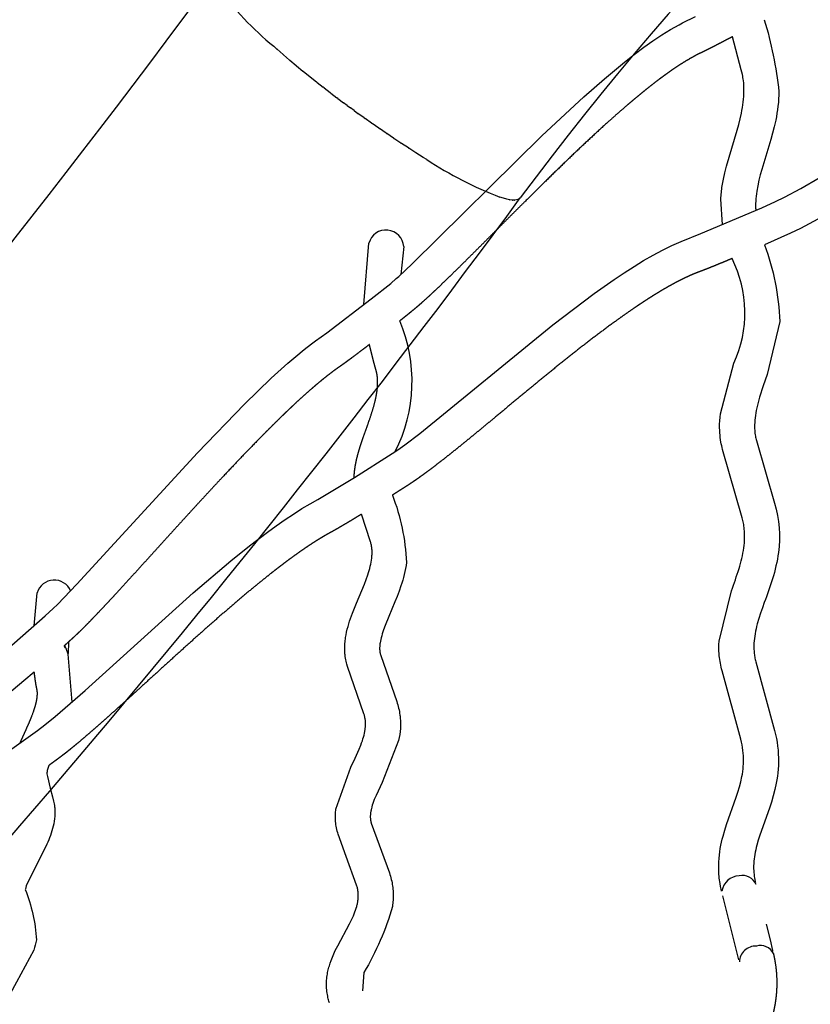
# Model space of a CAD drawing. Units: inches. Extents: x 1260 to 2555, y -607 to 732.
# Drawn here: x 1910 to 1928, y -374 to -352 of the extents above; entities that cross this region are included whole.
import ezdxf

# ---------------------------------------------------------------- set-up
doc = ezdxf.new("R2010")
doc.units = ezdxf.units.IN
doc.header["$LTSCALE"] = 500
doc.header["$MEASUREMENT"] = 0
for name, color, linetype, true_color in [('Make2D$visible$lines', 7, 'Continuous', 0x000000), ('Make2D$visible$lines$Wave Post', 7, 'Continuous', 0x000000), ('USE ZONES$ASTM$DIMS', 4, 'Continuous', 0x00ffff)]:
    doc.layers.add(name, color=color, linetype=linetype, true_color=true_color)
doc.styles.add('Arial', font='arial.ttf')
doc.dimstyles.new('ASTM RC DIMS', dxfattribs={"dimtxt": 15.74804, "dimasz": 11.81103, "dimexe": 5.905515, "dimexo": 5.905515, "dimgap": 9.842525, "dimtad": 0, "dimtih": 1, "dimtoh": 1, "dimdec": 3, "dimzin": 1, "dimdsep": 46, "dimlunit": 4, "dimtxsty": 'Arial', "dimcen": 5.905515, "dimazin": 0, "dimtfac": 1, "dimtdec": 4, "dimtix": 1, "dimtmove": 1, "dimatfit": 3, "dimfxl": 0, "dimtolj": 1, "dimtzin": 1, "dimarcsym": 0})

# ---------------------------------------------------------------- blocks, each defined once
blk = doc.blocks.new('*D2')
at = {"layer": 'Defpoints', "color": 0}
for p in [(1312.229, 631.512), (2051.896, 631.512), (2119.384, -607.003)]:
    blk.add_point(p, dxfattribs=at)
at = {"layer": 'USE ZONES$ASTM$DIMS', "color": 0, "lineweight": -2}
for p, q in [((2045.991, 631.512), (1306.324, 631.512)), ((1312.229, 619.701), (1312.229, 40.666)), ((1312.229, -595.192), (1312.229, -16.158)), ((2113.478, -607.003), (1306.324, -607.003))]:
    blk.add_line(p, q, dxfattribs=at)
at = {"layer": 'USE ZONES$ASTM$DIMS', "color": 0}
for points in [[(1314.198, 619.701), (1310.261, 619.701), (1312.229, 631.512)], [(1310.261, -595.192), (1314.198, -595.192), (1312.229, -607.003)]]:
    blk.add_solid(points, dxfattribs=at)
at = {"layer": 'USE ZONES$ASTM$DIMS', "color": 0, "insert": (1312.229, 12.254), "char_height": 15.74804, "attachment_point": 5, "style": 'Arial'}
blk.add_mtext('\\A1;103\'-2{\\H1.000000x;\\S1/2;}"', dxfattribs=at)

msp = doc.modelspace()

# ---------------------------------------------------------------- linework, layer by layer
at = {"layer": 'Make2D$visible$lines'}
for p, q in [((1917.5525, -358.0327), (1917.6667, -356.6485)), ((1918.4504, -356.7241), (1918.3894, -357.3513)), ((1910.1199, -365.2724), (1910.1905, -364.5292)), ((1910.8932, -365.6365), (1910.8848, -365.8912)), ((1910.8313, -365.772), (1910.7973, -365.723)), ((1910.8052, -365.7159), (1910.8319, -365.7548)), ((1910.879, -365.8983), (1910.8786, -365.9076)), ((1910.8843, -365.9078), (1910.9688, -366.9911)), ((1926.0068, -372.7984), (1925.6443, -371.3546)), ((1926.6204, -371.9952), (1926.7066, -372.3426)), ((1926.7066, -372.3426), (1926.7655, -372.5854)), ((1926.7655, -372.5854), (1926.7697, -372.6031))]:
    msp.add_line(p, q, dxfattribs=at)
for points in [[(1909.4948, -365.8199), (1910.3736, -365.0447), (1910.5501, -364.8823), (1910.6488, -364.7868), (1911.0859, -364.3339), (1913.8022, -361.3708), (1914.8593, -360.2747), (1915.4607, -359.693), (1915.8367, -359.3533), (1916.0187, -359.1975), (1916.2038, -359.0463), (1916.3754, -358.9138), (1916.4624, -358.8499), (1916.7166, -358.6694), (1917.7162, -357.9048), (1918.1574, -357.5527), (1918.2825, -357.4469), (1918.3393, -357.3965), (1918.6436, -357.1157), (1921.565, -354.2323), (1922.5108, -353.3491), (1922.9742, -352.9414), (1923.4276, -352.5651), (1923.6425, -352.3965), (1923.8649, -352.2298), (1924.0646, -352.0881), (1924.2702, -351.9513), (1924.3654, -351.8913), (1924.4619, -351.8334), (1924.5597, -351.7776), (1924.6586, -351.724), (1924.7331, -351.6861), (1925.0293, -351.5397)], [(1909.1379, -368.3799), (1910.1993, -367.6257), (1910.3594, -367.5044), (1910.5953, -367.3111), (1911.2716, -366.7239), (1913.7087, -364.5282), (1914.558, -363.8044), (1914.975, -363.4681), (1915.3813, -363.1573), (1915.5774, -363.0147), (1915.7764, -362.8757), (1915.9642, -362.7506), (1916.1571, -362.6293), (1916.3461, -362.5186), (1916.5159, -362.4244), (1917.3405, -361.9286), (1918.1937, -361.3901), (1918.3199, -361.3038), (1918.4785, -361.1888), (1918.8158, -360.9325), (1921.8136, -358.4887), (1922.2739, -358.1316), (1922.7412, -357.7837), (1923.1964, -357.4627), (1923.417, -357.3151), (1923.6418, -357.1709), (1923.8553, -357.0406), (1924.0753, -356.914), (1924.2819, -356.8033), (1924.3873, -356.7503), (1924.4937, -356.6993), (1924.5982, -356.6519), (1924.7038, -356.607), (1925.1468, -356.433), (1926.5224, -355.8511), (1926.833, -355.7115), (1927.0348, -355.6118), (1927.4042, -355.4163), (1930.7049, -353.4955)], [(1927.7816, -356.1074), (1927.3926, -356.3133), (1927.1679, -356.4241), (1926.5813, -356.6841)], [(1916.7792, -373.7674), (1916.7659, -373.7268), (1916.7578, -373.6996), (1916.7503, -373.6723), (1916.7434, -373.6447), (1916.7371, -373.6168), (1916.73, -373.581), (1916.7239, -373.5448), (1916.7188, -373.5085), (1916.7148, -373.4719), (1916.7119, -373.4353), (1916.71, -373.3986), (1916.7092, -373.3543), (1916.7095, -373.325), (1916.7107, -373.2904), (1916.7128, -373.2558), (1916.7157, -373.2213), (1916.7196, -373.1869), (1916.7242, -373.1528), (1916.7297, -373.1189), (1916.7359, -373.0851), (1916.7429, -373.0514), (1916.75, -373.0203), (1916.7577, -372.9894), (1916.7661, -372.9586), (1916.7749, -372.928), (1916.794, -372.8679), (1916.8151, -372.8084), (1916.8603, -372.6971), (1916.9094, -372.5875), (1916.9622, -372.4796), (1917.2302, -371.9843), (1917.2757, -371.8928), (1917.2969, -371.8477), (1917.3167, -371.8032), (1917.3347, -371.7602), (1917.3514, -371.7178), (1917.3665, -371.676), (1917.38, -371.6349), (1917.3919, -371.5941), (1917.3973, -371.574), (1917.4022, -371.5541), (1917.4066, -371.5344), (1917.4107, -371.5148), (1917.4143, -371.4955), (1917.4174, -371.4764), (1917.4202, -371.4569), (1917.4226, -371.4377), (1917.4244, -371.4186), (1917.4259, -371.3997), (1917.4268, -371.381), (1917.4273, -371.3625), (1917.4274, -371.3441), (1917.4271, -371.3258), (1917.4266, -371.315), (1917.4256, -371.2972), (1917.4241, -371.2793), (1917.4222, -371.2616), (1917.4199, -371.2438), (1917.4171, -371.2261), (1917.4139, -371.2084), (1917.4103, -371.1907), (1917.4063, -371.1732), (1917.4012, -371.1531), (1917.3957, -371.1334), (1917.3895, -371.1135), (1917.1566, -370.4677), (1916.9743, -369.9669), (1916.963, -369.9317), (1916.9528, -369.8962), (1916.9437, -369.8603), (1916.9357, -369.8242), (1916.9288, -369.7878), (1916.923, -369.7513), (1916.9183, -369.7146), (1916.9147, -369.6779), (1916.9131, -369.6574), (1916.9114, -369.6251), (1916.9105, -369.5929), (1916.9103, -369.5606), (1916.9109, -369.5283), (1916.9122, -369.496), (1916.9143, -369.4638), (1916.9171, -369.4316), (1916.9207, -369.3996), (1917.256, -368.4565), (1917.354, -368.255), (1917.4468, -368.0511), (1917.4853, -367.956), (1917.5027, -367.9093), (1917.5188, -367.8632), (1917.5329, -367.8191), (1917.5456, -367.7758), (1917.5568, -367.7334), (1917.5664, -367.6919), (1917.5745, -367.6507), (1917.5779, -367.6305), (1917.5809, -367.6106), (1917.5835, -367.5909), (1917.5856, -367.5715), (1917.5874, -367.5523), (1917.5887, -367.5334), (1917.5896, -367.5172), (1917.5901, -367.5013), (1917.5903, -367.4854), (1917.5902, -367.4698), (1917.5899, -367.4543), (1917.5892, -367.439), (1917.5883, -367.4239), (1917.587, -367.4089), (1917.5857, -367.3955), (1917.584, -367.3816), (1917.5813, -367.3624), (1917.578, -367.3433), (1917.5743, -367.3243), (1917.5701, -367.3055), (1917.5654, -367.2867), (1917.5602, -367.2683), (1917.5546, -367.2499), (1917.1863, -366.1866), (1917.1708, -366.1372), (1917.1614, -366.1034), (1917.153, -366.0694), (1917.1456, -366.035), (1917.1392, -366.0005), (1917.1333, -365.9627), (1917.1286, -365.9245), (1917.1263, -365.9009), (1917.1243, -365.8771), (1917.1228, -365.8533), (1917.1218, -365.8294), (1917.1208, -365.7813), (1917.1216, -365.7329), (1917.1231, -365.7), (1917.1252, -365.6672), (1917.128, -365.6343), (1917.1314, -365.6016), (1917.1354, -365.5689), (1917.1401, -365.5363), (1917.1454, -365.5038), (1917.1514, -365.4714), (1917.1641, -365.4097), (1917.1787, -365.3478), (1917.1951, -365.2859), (1917.2131, -365.2241), (1917.2317, -365.165), (1917.2516, -365.1059), (1917.2944, -364.9878), (1917.3844, -364.7628), (1917.5635, -364.3317), (1917.6031, -364.2268), (1917.6407, -364.1212), (1917.6567, -364.0717), (1917.6715, -364.0229), (1917.6849, -363.9749), (1917.6969, -363.9278), (1917.7075, -363.8811), (1917.7166, -363.8356), (1917.7241, -363.7913), (1917.7299, -363.7481), (1917.7323, -363.7263), (1917.7343, -363.705), (1917.7358, -363.684), (1917.7369, -363.6633), (1917.7376, -363.643), (1917.7379, -363.6231), (1917.7377, -363.6035), (1917.7372, -363.5842), (1917.7361, -363.563), (1917.7345, -363.5422), (1917.7325, -363.5218), (1917.73, -363.5017), (1917.7274, -363.4841), (1917.7245, -363.4668), (1917.7212, -363.4498), (1917.7175, -363.4332), (1917.7128, -363.4137), (1917.7077, -363.3949), (1917.702, -363.376), (1917.5027, -362.7526)]]:
    msp.add_lwpolyline(points, dxfattribs=at)
for points in [[(1926.5759, -351.6117, -0.0468317), (1926.9068, -353.2314), (1926.9047, -353.3139), (1926.9004, -353.3964), (1926.8939, -353.4788), (1926.8851, -353.5609), (1926.8747, -353.6398), (1926.8626, -353.7187), (1926.8488, -353.7975), (1926.8335, -353.876), (1926.8005, -354.0225), (1926.7643, -354.1683), (1926.7249, -354.3132), (1926.5214, -354.9888), (1926.4874, -355.1094), (1926.457, -355.231), (1926.4302, -355.3534), (1926.407, -355.4766), (1926.3985, -355.534), (1926.3916, -355.5904), (1926.3863, -355.6456), (1926.3827, -355.6996), (1926.3808, -355.7541), (1926.3806, -355.8073), (1926.3812, -355.8333), (1926.3822, -355.8591), (1926.3837, -355.8845), (1926.3857, -355.9108)], [(1925.6383, -356.2295), (1925.5964, -355.6587, -0.0266984), (1925.6295, -355.3521), (1925.6567, -355.2055), (1925.6883, -355.0598), (1925.7243, -354.915), (1925.9657, -354.1041), (1926.0007, -353.9761), (1926.0328, -353.8473), (1926.0621, -353.7178), (1926.0745, -353.6546), (1926.0855, -353.5918), (1926.0951, -353.5295), (1926.1032, -353.4677), (1926.1098, -353.4057), (1926.1147, -353.3444), (1926.118, -353.2838), (1926.1194, -353.2238), (1926.1191, -353.1638), (1926.1168, -353.1037), (1926.1125, -353.0438), (1926.1063, -352.984), (1926.1018, -352.9495), (1926.0965, -352.9153), (1926.0906, -352.8814), (1926.084, -352.8478), (1926.0723, -352.7954), (1926.0589, -352.7437), (1925.8608, -351.9945)], [(1926.5813, -356.6841, -0.0793109), (1926.9248, -358.4136), (1926.6387, -359.6075), (1926.5518, -359.863), (1926.4701, -360.1203), (1926.4367, -360.2404), (1926.4218, -360.2995), (1926.4083, -360.3578), (1926.3962, -360.4153), (1926.3857, -360.4719), (1926.3768, -360.5276), (1926.3696, -360.5824), (1926.364, -360.6372), (1926.3602, -360.691), (1926.3583, -360.7436), (1926.358, -360.7695), (1926.3582, -360.7952), (1926.3592, -360.8301), (1926.3611, -360.8646), (1926.3638, -360.8987), (1926.3674, -360.9323), (1926.3716, -360.9638), (1926.3766, -360.9949), (1926.3813, -361.0201), (1926.3864, -361.0449), (1926.392, -361.0693), (1926.3981, -361.0937), (1926.8049, -362.5076, -0.1130669), (1926.8967, -363.6212, -0.040669), (1926.7606, -364.2137, -0.0115653), (1926.577, -364.7464), (1926.5342, -364.865), (1926.4938, -364.9845), (1926.4556, -365.1047), (1926.4198, -365.2257), (1926.405, -365.2822), (1926.3915, -365.3381), (1926.3796, -365.3934), (1926.3691, -365.4481), (1926.3602, -365.5025), (1926.3529, -365.5562), (1926.3475, -365.6091), (1926.3437, -365.6613), (1926.3419, -365.7076), (1926.3416, -365.7535), (1926.3427, -365.7988), (1926.3453, -365.8436), (1926.3475, -365.8694), (1926.3503, -365.896), (1926.3536, -365.9226), (1926.3575, -365.9491), (1926.3619, -365.9755), (1926.3669, -366.0018), (1926.3724, -366.028), (1926.3785, -366.0541), (1926.3851, -366.08), (1926.8106, -367.6285), (1926.8322, -367.7176), (1926.8508, -367.8072), (1926.8658, -367.894), (1926.8778, -367.9813), (1926.8869, -368.0689), (1926.893, -368.1567), (1926.8934, -368.1638), (1926.8962, -368.2483), (1926.8962, -368.3327), (1926.8935, -368.4166), (1926.8882, -368.5002), (1926.8807, -368.5798), (1926.871, -368.659), (1926.8593, -368.7371), (1926.8455, -368.8147), (1926.8143, -368.9579), (1926.7783, -369.1), (1926.7374, -369.2408), (1926.6917, -369.38), (1926.4758, -369.9903), (1926.44, -370.1028), (1926.409, -370.2109), (1926.3952, -370.2643), (1926.3828, -370.3171), (1926.3717, -370.3693), (1926.362, -370.421), (1926.3539, -370.4722), (1926.3472, -370.523), (1926.3418, -370.576), (1926.3383, -370.6285), (1926.3365, -370.6803), (1926.3363, -370.7061), (1926.3369, -370.7489), (1926.3384, -370.7856), (1926.3402, -370.8124), (1926.3424, -370.8391), (1926.3451, -370.8658), (1926.3484, -370.8924), (1926.3521, -370.9191), (1926.3563, -370.9456), (1926.3639, -370.9869), (1926.3728, -371.0283), (1926.3772, -371.0469)], [(1925.6159, -371.2483), (1925.6052, -371.2038), (1925.5917, -371.1407), (1925.58, -371.0771), (1925.5734, -371.036), (1925.5676, -370.9947), (1925.5626, -370.9533), (1925.5584, -370.9119), (1925.5549, -370.8704), (1925.5522, -370.8288), (1925.5498, -370.772), (1925.5492, -370.7457), (1925.5492, -370.6668), (1925.5519, -370.5881), (1925.5572, -370.5098), (1925.5651, -370.4318), (1925.5746, -370.3596), (1925.586, -370.2877), (1925.5993, -370.2161), (1925.6144, -370.1448), (1925.6305, -370.0765), (1925.648, -370.0085), (1925.6866, -369.8738), (1925.728, -369.7437), (1925.9456, -369.1283), (1925.9831, -369.0147), (1926.0167, -368.8999), (1926.0463, -368.784), (1926.072, -368.6672), (1926.0822, -368.6096), (1926.0909, -368.5521), (1926.0979, -368.495), (1926.1033, -368.438), (1926.107, -368.3791), (1926.1089, -368.3202), (1926.1089, -368.2615), (1926.107, -368.2029), (1926.1067, -368.1983), (1926.1025, -368.137), (1926.0961, -368.0758), (1926.0877, -368.0149), (1926.0772, -367.9543), (1926.0638, -367.8897), (1926.0481, -367.8248), (1925.6239, -366.2814), (1925.6133, -366.2398), (1925.6036, -366.198), (1925.5948, -366.1559), (1925.5868, -366.1137), (1925.5796, -366.0713), (1925.5734, -366.0288), (1925.568, -365.9862), (1925.5636, -365.9435), (1925.5601, -365.9023), (1925.556, -365.8314), (1925.5542, -365.7604), (1925.5547, -365.6894), (1925.5575, -365.6184), (1925.836, -364.4802, 0.0111474), (1926.0081, -363.9817), (1926.0258, -363.9244), (1926.0423, -363.8667), (1926.0576, -363.8087), (1926.0718, -363.7503), (1926.0848, -363.6917), (1926.0966, -363.6328), (1926.1072, -363.5737), (1926.1165, -363.5145), (1926.1235, -363.4574), (1926.1288, -363.4006), (1926.1324, -363.3441), (1926.1342, -363.2878), (1926.1343, -363.238), (1926.1329, -363.1883), (1926.1301, -363.1389), (1926.1258, -363.0897), (1926.1215, -363.0517), (1926.1173, -363.0207), (1926.1125, -362.9897), (1926.1071, -362.9588), (1926.1011, -362.928), (1926.0945, -362.8969), (1926.0873, -362.8662), (1926.0795, -362.8355), (1925.6364, -361.2932), (1925.6262, -361.2526), (1925.6169, -361.2118), (1925.6084, -361.1707), (1925.6008, -361.1295), (1925.5926, -361.0783), (1925.5857, -361.0268), (1925.5799, -360.9725), (1925.5755, -360.9179), (1925.5725, -360.8631), (1925.5709, -360.808), (1925.5711, -360.7285), (1925.5739, -360.649), (1925.5794, -360.5696), (1925.5876, -360.4905), (1925.8936, -359.3531, 0.2255164), (1925.8512, -356.994)], [(1918.1952, -362.3242, -0.0814271), (1918.5119, -363.8407), (1918.5025, -363.9093), (1918.4911, -363.9775), (1918.4777, -364.0454), (1918.4623, -364.1128), (1918.4458, -364.1775), (1918.4278, -364.2419), (1918.4084, -364.3061), (1918.3878, -364.37), (1918.3453, -364.4899), (1918.3005, -364.609), (1918.2536, -364.7272), (1918.1132, -365.061), (1918.0309, -365.2663), (1917.9962, -365.3619), (1917.9807, -365.4081), (1917.9666, -365.4529), (1917.9538, -365.4967), (1917.9426, -365.5389), (1917.933, -365.5795), (1917.9249, -365.6183), (1917.9184, -365.6563), (1917.9158, -365.6745), (1917.9135, -365.6922), (1917.9117, -365.7094), (1917.9103, -365.7261), (1917.9093, -365.7422), (1917.9086, -365.7578), (1917.9082, -365.7797), (1917.9086, -365.8006), (1917.9091, -365.8107), (1917.9097, -365.8205), (1917.9105, -365.8301), (1917.9114, -365.8394), (1917.9132, -365.8541), (1917.9154, -365.8681), (1917.9177, -365.8807), (1917.9202, -365.8925), (1917.923, -365.9038), (1917.9261, -365.9149), (1917.9342, -365.9402), (1918.292, -366.9725), (1918.3044, -367.0097), (1918.316, -367.0474), (1918.3266, -367.0853), (1918.3361, -367.1234), (1918.3449, -367.1624), (1918.3526, -367.2016), (1918.3593, -367.2411), (1918.365, -367.2808), (1918.3682, -367.3083), (1918.371, -367.3359), (1918.3735, -367.3664), (1918.3754, -367.397), (1918.3768, -367.4276), (1918.3775, -367.4583), (1918.3777, -367.489), (1918.3773, -367.5196), (1918.3763, -367.5503), (1918.3747, -367.5809, -0.0376453), (1918.3364, -367.8566), (1917.9633, -368.8026), (1917.9166, -368.8974), (1917.8719, -368.9931), (1917.8289, -369.0897), (1917.7878, -369.187), (1917.7714, -369.2302), (1917.7565, -369.2721), (1917.7432, -369.3128), (1917.7317, -369.352), (1917.7217, -369.3902), (1917.7174, -369.4086), (1917.7135, -369.4266), (1917.7101, -369.4441), (1917.7071, -369.4612), (1917.7045, -369.4778), (1917.7024, -369.494), (1917.7007, -369.5092), (1917.6994, -369.5239), (1917.6985, -369.5383), (1917.6979, -369.5522), (1917.6976, -369.5658), (1917.6977, -369.579), (1917.6981, -369.5919), (1917.6988, -369.6045), (1917.6994, -369.6123), (1917.7007, -369.6263), (1917.7024, -369.6398), (1917.7045, -369.653), (1917.707, -369.6659), (1917.7098, -369.6786), (1917.713, -369.691), (1917.7165, -369.7032), (1917.7204, -369.7154), (1918.1266, -370.8351), (1918.1391, -370.8728), (1918.1509, -370.9109), (1918.1617, -370.9493), (1918.1716, -370.9879), (1918.1798, -371.0235), (1918.1871, -371.0593), (1918.1936, -371.0954), (1918.1993, -371.1315), (1918.204, -371.1679), (1918.2079, -371.2043), (1918.211, -371.2407), (1918.2131, -371.2772), (1918.214, -371.3006), (1918.2147, -371.3377), (1918.2146, -371.3748), (1918.2135, -371.4119), (1918.2117, -371.449), (1918.2089, -371.486), (1918.2053, -371.5229), (1918.2009, -371.5598), (1918.1956, -371.5964, -0.0648134), (1917.5534, -373.0819), (1917.5182, -373.4943)], [(1910.453, -368.4153), (1910.4443, -368.441), (1910.4365, -368.4652), (1910.4298, -368.4877), (1910.4241, -368.5084), (1910.4187, -368.5301), (1910.4147, -368.5491), (1910.4131, -368.5576), (1910.4118, -368.5653), (1910.4108, -368.5722), (1910.4101, -368.5784), (1910.4095, -368.584), (1910.4092, -368.5887), (1910.409, -368.5926), (1910.4089, -368.5955), (1910.4089, -368.5974), (1910.409, -368.5984), (1910.409, -368.5985), (1910.409, -368.5985), (1910.409, -368.5985), (1910.409, -368.5984), (1910.4089, -368.5975), (1910.4088, -368.5965), (1910.4088, -368.5965), (1910.4088, -368.5965), (1910.4088, -368.5965), (1910.4088, -368.5965), (1910.4097, -368.6019), (1910.4223, -368.6652), (1910.4825, -368.9264), (1910.533, -369.1227), (1910.5521, -369.1873), (1910.5564, -369.2034), (1910.5605, -369.2195), (1910.5679, -369.2517), (1910.5741, -369.284), (1910.5792, -369.3161), (1910.5833, -369.3479), (1910.5858, -369.3742), (1910.5878, -369.4005), (1910.5892, -369.4269), (1910.5899, -369.4533), (1910.5901, -369.4797), (1910.5896, -369.5061), (1910.5886, -369.5325), (1910.5869, -369.5588, -0.0398811), (1910.5514, -369.786, -0.0462173), (1910.4093, -370.1931), (1909.9448, -371.1303), (1909.9252, -371.2035)], [(1909.9203, -371.2089, -0.0808827), (1910.1729, -372.3481, -0.041849), (1910.1131, -372.5774), (1909.4291, -373.8408)]]:
    msp.add_lwpolyline(points, format="xyb", dxfattribs=at)
for centre, radius, start, end in [((1918.0524, -356.7496), 0.3988, 3.68069, 165.31409), ((1915.1359, -359.7612), 3.5031, 333.11489, 22.90556), ((1910.5754, -364.6376), 0.3999, 22.70397, 164.26971), ((1910.5139, -365.9516), 0.3689, 9.25495, 29.513), ((1994.7511, -468.2779), 132.5059, 129.691869, 133.951432), ((1926.0249, -371.3091), 0.4067, 92.03791, 171.14533), ((1926.086, -371.2223), 0.3284, 21.58526, 103.29584), ((1926.3831, -372.8526), 0.3668, 87.49226, 178.07537), ((1926.4885, -372.8007), 0.3269, 26.01549, 105.85255)]:
    msp.add_arc(centre, radius, start, end, dxfattribs=at)
for points, weights, knots in [([(1925.8608, -351.9945), (1925.791, -352.0313), (1925.7211, -352.068), (1925.6511, -352.1046), (1925.5634, -352.1504), (1925.4756, -352.1958), (1925.3877, -352.2408), (1925.3185, -352.2762), (1925.2528, -352.3095), (1925.1825, -352.3435), (1925.1697, -352.3497), (1925.1567, -352.356), (1925.1436, -352.3622), (1925.1236, -352.3718), (1925.1033, -352.3815), (1925.0828, -352.3916), (1925.0633, -352.4012), (1925.0436, -352.4112), (1925.0243, -352.4213), (1924.9118, -352.4809), (1924.8019, -352.5453), (1924.6949, -352.6143), (1924.633, -352.6539), (1924.5719, -352.6948), (1924.5113, -352.7365), (1924.4499, -352.7788), (1924.3892, -352.8219), (1924.329, -352.8659), (1924.2597, -352.9164), (1924.1902, -352.9687), (1924.1222, -353.0209), (1924.0539, -353.0733), (1923.987, -353.1259), (1923.9198, -353.1797), (1923.8468, -353.2382), (1923.7736, -353.298), (1923.7016, -353.3578), (1923.6294, -353.4178), (1923.5579, -353.4783), (1923.4865, -353.5394), (1923.3353, -353.6689), (1923.1857, -353.8009), (1923.0377, -353.9342), (1922.7241, -354.2176), (1922.4151, -354.5062), (1922.1109, -354.7998), (1921.8049, -355.0941), (1921.5019, -355.3922), (1921.2007, -355.6917), (1921.0558, -355.8358), (1920.9112, -355.9802), (1920.7668, -356.1246), (1920.6226, -356.269), (1920.4777, -356.4143), (1920.3334, -356.5587), (1920.1967, -356.6955), (1920.0608, -356.8314), (1919.9236, -356.9677), (1919.7958, -357.0947), (1919.6676, -357.2213), (1919.5388, -357.347), (1919.4209, -357.4621), (1919.3036, -357.5753), (1919.1845, -357.6879), (1919.0786, -357.788), (1918.9722, -357.8867), (1918.8651, -357.9826), (1918.8445, -358.0011), (1918.8236, -358.0197), (1918.8028, -358.0379), (1918.7807, -358.0572), (1918.7586, -358.0764), (1918.7364, -358.0952), (1918.7103, -358.1174), (1918.6838, -358.1393), (1918.6571, -358.1612), (1918.6241, -358.1883), (1918.5908, -358.2153), (1918.5574, -358.2423), (1918.5236, -358.2696), (1918.4897, -358.2967), (1918.4559, -358.3237), (1918.4249, -358.3484), (1918.3939, -358.3731), (1918.3628, -358.3977)], [1, 1, 1, 1, 1, 1, 1, 1, 1, 1, 1, 1, 1, 1, 1, 1, 1, 1, 1, 0.999382129327, 0.999382129327, 1, 1, 1, 1, 1, 1, 1, 1, 1, 1, 1, 1, 1, 1, 1, 1, 1, 1, 1, 1, 1, 1, 0.999910455998, 0.999910455998, 1, 1, 1, 1, 1, 1, 1, 1, 1, 1, 1, 1, 1, 1, 1, 1, 1, 1, 1, 1, 1, 1, 1, 1, 1, 1, 1, 1, 1, 1, 1, 1, 1, 1, 1, 1, 1, 1, 1, 1], [139.2313027, 139.2313027, 139.2313027, 139.2313027, 139.4725689, 139.4725689, 139.4725689, 139.7742397, 139.7742397, 139.7742397, 140.0071215, 140.0071215, 140.0071215, 140.0508519, 140.0508519, 140.0508519, 140.1192417, 140.1192417, 140.1192417, 140.1856653, 140.1856653, 140.1856653, 140.5675767, 140.5675767, 140.5675767, 140.788397, 140.788397, 140.788397, 141.0121578, 141.0121578, 141.0121578, 141.2706151, 141.2706151, 141.2706151, 141.5278764, 141.5278764, 141.5278764, 141.8095321, 141.8095321, 141.8095321, 142.0911281, 142.0911281, 142.0911281, 142.6892774, 142.6892774, 142.6892774, 143.9575598, 143.9575598, 143.9575598, 145.2331753, 145.2331753, 145.2331753, 145.8464095, 145.8464095, 145.8464095, 146.4598859, 146.4598859, 146.4598859, 147.0389115, 147.0389115, 147.0389115, 147.5797835, 147.5797835, 147.5797835, 148.0736267, 148.0736267, 148.0736267, 148.5138827, 148.5138827, 148.5138827, 148.599077, 148.599077, 148.599077, 148.6889417, 148.6889417, 148.6889417, 148.7944157, 148.7944157, 148.7944157, 148.926122, 148.926122, 148.926122, 149.0592932, 149.0592932, 149.0592932, 149.1811066, 149.1811066, 149.1811066, 149.1811066]), ([(1925.8512, -356.994), (1925.8101, -357.0112), (1925.7689, -357.0284), (1925.7278, -357.0455), (1925.6331, -357.0847), (1925.5384, -357.1238), (1925.4435, -357.1624), (1925.3655, -357.1942), (1925.2931, -357.2233), (1925.2144, -357.2539), (1925.1872, -357.2644), (1925.1565, -357.2762), (1925.1291, -357.2865), (1925.1082, -357.2943), (1925.0871, -357.3021), (1925.0659, -357.3102), (1925.045, -357.3182), (1925.0236, -357.3268), (1925.0029, -357.3354), (1924.9434, -357.3598), (1924.8849, -357.3856), (1924.8265, -357.4129), (1924.7646, -357.4418), (1924.7031, -357.4721), (1924.6423, -357.5034), (1924.5804, -357.5353), (1924.5187, -357.5684), (1924.4579, -357.6022), (1924.3905, -357.6396), (1924.3235, -357.6783), (1924.2573, -357.7176), (1924.1909, -357.7571), (1924.1251, -357.7973), (1924.0597, -357.8382), (1923.989, -357.8825), (1923.9186, -357.9277), (1923.849, -357.9734), (1923.7789, -358.0194), (1923.7092, -358.0661), (1923.64, -358.1133), (1923.4931, -358.2135), (1923.3477, -358.3164), (1923.2039, -358.4208), (1922.8985, -358.6436), (1922.5975, -358.8724), (1922.3011, -359.1071), (1921.9942, -359.3491), (1921.6902, -359.5958), (1921.3879, -359.8443), (1921.0926, -360.087), (1920.7991, -360.3312), (1920.5038, -360.5759), (1920.3638, -360.692), (1920.224, -360.8077), (1920.0832, -360.9234), (1919.9494, -361.0333), (1919.8156, -361.1426), (1919.6806, -361.2514), (1919.5544, -361.3531), (1919.4275, -361.4541), (1919.2997, -361.5537), (1919.1823, -361.6451), (1919.0655, -361.7344), (1918.9463, -361.8223), (1918.8889, -361.8646), (1918.8317, -361.9061), (1918.7739, -361.9471), (1918.7526, -361.9621), (1918.7314, -361.9771), (1918.71, -361.9918), (1918.683, -362.0103), (1918.6561, -362.0283), (1918.6288, -362.0463), (1918.5573, -362.0937), (1918.4848, -362.1404), (1918.412, -362.1869), (1918.3399, -362.2329), (1918.2677, -362.2786), (1918.1952, -362.3242)], [1, 1, 1, 1, 1, 1, 1, 1, 1, 1, 1, 1, 1, 1, 1, 1, 1, 1, 1, 1, 1, 1, 1, 1, 1, 1, 1, 1, 1, 1, 1, 1, 1, 1, 1, 1, 1, 1, 1, 1, 1, 1, 1, 0.999869746002, 0.999869746002, 1, 1, 1, 1, 1, 1, 1, 1, 1, 1, 1, 1, 1, 1, 1, 1, 1, 1, 1, 1, 1, 1, 1, 1, 1, 1, 1, 1, 1, 1, 1, 1, 1, 1], [163.0379502, 163.0379502, 163.0379502, 163.0379502, 163.172283, 163.172283, 163.172283, 163.4809623, 163.4809623, 163.4809623, 163.7285338, 163.7285338, 163.7285338, 163.8200781, 163.8200781, 163.8200781, 163.8876933, 163.8876933, 163.8876933, 163.9556276, 163.9556276, 163.9556276, 164.148319, 164.148319, 164.148319, 164.3536402, 164.3536402, 164.3536402, 164.5631027, 164.5631027, 164.5631027, 164.7948585, 164.7948585, 164.7948585, 165.027116, 165.027116, 165.027116, 165.2784767, 165.2784767, 165.2784767, 165.5311285, 165.5311285, 165.5311285, 166.0681608, 166.0681608, 166.0681608, 167.2022991, 167.2022991, 167.2022991, 168.3849781, 168.3849781, 168.3849781, 169.5387328, 169.5387328, 169.5387328, 170.0857152, 170.0857152, 170.0857152, 170.6055871, 170.6055871, 170.6055871, 171.0919765, 171.0919765, 171.0919765, 171.5368791, 171.5368791, 171.5368791, 171.7512906, 171.7512906, 171.7512906, 171.8300795, 171.8300795, 171.8300795, 171.9288099, 171.9288099, 171.9288099, 172.1898115, 172.1898115, 172.1898115, 172.4488223, 172.4488223, 172.4488223, 172.4488223]), ([(1917.678, -358.9307), (1917.625, -358.9714), (1917.5718, -359.0119), (1917.5186, -359.0524), (1917.4386, -359.1131), (1917.3585, -359.1736), (1917.2781, -359.2334), (1917.2464, -359.257), (1917.2145, -359.2806), (1917.1825, -359.3041), (1917.15, -359.328), (1917.1176, -359.3516), (1917.0851, -359.3748), (1917.071, -359.3849), (1917.0553, -359.396), (1917.041, -359.406), (1917.0271, -359.4157), (1917.0145, -359.4243), (1917.0006, -359.4338), (1916.9481, -359.47), (1916.8985, -359.5059), (1916.847, -359.5443), (1916.7959, -359.5826), (1916.744, -359.6228), (1916.6938, -359.6627), (1916.6365, -359.7082), (1916.5805, -359.754), (1916.5242, -359.8012), (1916.4674, -359.8488), (1916.4104, -359.8976), (1916.3545, -359.9464), (1916.2336, -360.052), (1916.1151, -360.1596), (1915.9975, -360.2691), (1915.9339, -360.3284), (1915.8701, -360.3887), (1915.8073, -360.4488), (1915.7447, -360.5087), (1915.6824, -360.569), (1915.6205, -360.6295), (1915.5518, -360.6967), (1915.4835, -360.7642), (1915.4156, -360.832), (1915.3483, -360.8992), (1915.2812, -360.9668), (1915.2143, -361.0348), (1914.9316, -361.3227), (1914.6524, -361.6142), (1914.3769, -361.9091), (1914.2348, -362.0607), (1914.0935, -362.213), (1913.9526, -362.3658), (1913.8123, -362.5179), (1913.6725, -362.6704), (1913.533, -362.8233), (1913.3993, -362.9698), (1913.2659, -363.1165), (1913.1327, -363.2632), (1912.9988, -363.4107), (1912.865, -363.5584), (1912.7311, -363.706), (1912.6071, -363.8427), (1912.4839, -363.9784), (1912.3596, -364.1148), (1912.239, -364.2471), (1912.1176, -364.3798), (1911.9964, -364.5113), (1911.8839, -364.6333), (1911.7727, -364.753), (1911.6592, -364.8736), (1911.5573, -364.9818), (1911.4529, -365.0914), (1911.3498, -365.1974), (1911.3006, -365.2478), (1911.2532, -365.296), (1911.2037, -365.3455), (1911.1898, -365.3594), (1911.1758, -365.3732), (1911.1618, -365.387), (1911.1378, -365.4104), (1911.1139, -365.433), (1911.0895, -365.4559), (1911.028, -365.5136), (1910.9656, -365.5708), (1910.9027, -365.6278), (1910.8677, -365.6596), (1910.8325, -365.6914), (1910.7973, -365.723)], [1, 1, 1, 1, 1, 1, 1, 1, 1, 1, 1, 1, 1, 1, 1, 1, 1, 1, 1, 1, 1, 1, 1, 1, 1, 1, 1, 1, 1, 1, 1, 1, 1, 1, 1, 1, 1, 1, 1, 1, 1, 1, 1, 1, 1, 1, 0.999948471052, 0.999948471052, 1, 1, 1, 1, 1, 1, 1, 1, 1, 1, 1, 1, 1, 1, 1, 1, 1, 1, 1, 1, 1, 1, 1, 1, 1, 1, 1, 1, 1, 1, 1, 1, 1, 1, 1, 1, 1, 1, 1, 1], [150.0721444, 150.0721444, 150.0721444, 150.0721444, 150.2771403, 150.2771403, 150.2771403, 150.5843907, 150.5843907, 150.5843907, 150.7056775, 150.7056775, 150.7056775, 150.8281907, 150.8281907, 150.8281907, 150.8830988, 150.8830988, 150.8830988, 150.9329118, 150.9329118, 150.9329118, 151.1248842, 151.1248842, 151.1248842, 151.3200814, 151.3200814, 151.3200814, 151.5400081, 151.5400081, 151.5400081, 151.7638999, 151.7638999, 151.7638999, 152.2454921, 152.2454921, 152.2454921, 152.5071417, 152.5071417, 152.5071417, 152.7671374, 152.7671374, 152.7671374, 153.0551575, 153.0551575, 153.0551575, 153.3409399, 153.3409399, 153.3409399, 154.5516869, 154.5516869, 154.5516869, 155.1755538, 155.1755538, 155.1755538, 155.7968184, 155.7968184, 155.7968184, 156.3919139, 156.3919139, 156.3919139, 156.9898818, 156.9898818, 156.9898818, 157.5422868, 157.5422868, 157.5422868, 158.0801425, 158.0801425, 158.0801425, 158.5757596, 158.5757596, 158.5757596, 159.0261124, 159.0261124, 159.0261124, 159.2366569, 159.2366569, 159.2366569, 159.2965031, 159.2965031, 159.2965031, 159.3977777, 159.3977777, 159.3977777, 159.6553661, 159.6553661, 159.6553661, 159.7994727, 159.7994727, 159.7994727, 159.7994727]), ([(1917.3325, -361.9334), (1917.334, -361.8815), (1917.3379, -361.8291), (1917.344, -361.7762), (1917.3534, -361.6957), (1917.368, -361.614), (1917.3866, -361.5318), (1917.4043, -361.4536), (1917.4256, -361.3748), (1917.4494, -361.2954), (1917.4724, -361.2188), (1917.4976, -361.1423), (1917.5241, -361.065), (1917.5741, -360.919), (1917.6288, -360.7712), (1917.679, -360.6253), (1917.7272, -360.4889), (1917.7691, -360.3505), (1917.8049, -360.2104), (1917.8214, -360.1429), (1917.8347, -360.0774), (1917.8444, -360.0147), (1917.8544, -359.9503), (1917.8605, -359.8893), (1917.8626, -359.8317), (1917.8649, -359.7715), (1917.8629, -359.7149), (1917.8571, -359.6621), (1917.8546, -359.6386), (1917.8513, -359.6159), (1917.8473, -359.5939), (1917.8417, -359.563), (1917.8346, -359.5331), (1917.8262, -359.5042), (1917.824, -359.4964), (1917.8211, -359.4869), (1917.8176, -359.4752), (1917.8141, -359.4633), (1917.8106, -359.4509), (1917.8076, -359.4401), (1917.8043, -359.4283), (1917.8012, -359.417), (1917.7981, -359.4056), (1917.795, -359.3944), (1917.792, -359.3834), (1917.7891, -359.3725), (1917.7741, -359.3161), (1917.76, -359.2616), (1917.7463, -359.2073), (1917.7374, -359.1723), (1917.7287, -359.1374), (1917.7201, -359.1027), (1917.7115, -359.068), (1917.703, -359.0335), (1917.6946, -358.9991), (1917.689, -358.9762), (1917.6835, -358.9534), (1917.678, -358.9307)], [1, 1, 1, 1, 1, 1, 1, 1, 1, 1, 1, 1, 1, 1, 1, 1, 0.999332117783, 0.999332117783, 1, 1, 1, 1, 1, 1, 1, 1, 1, 1, 1, 1, 1, 1, 1, 1, 1, 1, 1, 1, 1, 1, 1, 1, 1, 1, 1, 1, 1, 1, 1, 1, 1, 1, 1, 1, 1, 1, 1, 1], [24.7946148, 24.7946148, 24.7946148, 24.7946148, 25.0599982, 25.0599982, 25.0599982, 25.464381, 25.464381, 25.464381, 25.8481248, 25.8481248, 25.8481248, 26.2169893, 26.2169893, 26.2169893, 26.9176963, 26.9176963, 26.9176963, 27.3514067, 27.3514067, 27.3514067, 27.6996447, 27.6996447, 27.6996447, 28.0561636, 28.0561636, 28.0561636, 28.4285829, 28.4285829, 28.4285829, 28.5946343, 28.5946343, 28.5946343, 28.8281582, 28.8281582, 28.8281582, 28.8893325, 28.8893325, 28.8893325, 28.9552357, 28.9552357, 28.9552357, 29.0232643, 29.0232643, 29.0232643, 29.090763, 29.090763, 29.090763, 29.4391764, 29.4391764, 29.4391764, 29.664714, 29.664714, 29.664714, 29.8900621, 29.8900621, 29.8900621, 30.0395453, 30.0395453, 30.0395453, 30.0395453]), ([(1917.5027, -362.7526), (1917.4656, -362.7752), (1917.4285, -362.7978), (1917.3914, -362.8203), (1917.3014, -362.8748), (1917.2112, -362.929), (1917.1209, -362.9827), (1917.049, -363.0254), (1916.9782, -363.0671), (1916.9055, -363.1086), (1916.879, -363.1237), (1916.8529, -363.1385), (1916.8262, -363.1532), (1916.8097, -363.1622), (1916.7929, -363.1712), (1916.7762, -363.1804), (1916.761, -363.1887), (1916.7468, -363.1966), (1916.7317, -363.2051), (1916.6767, -363.2361), (1916.6205, -363.2691), (1916.5664, -363.302), (1916.508, -363.3376), (1916.45, -363.3741), (1916.3926, -363.4113), (1916.3348, -363.4488), (1916.2771, -363.4873), (1916.2202, -363.5261), (1916.1578, -363.5687), (1916.0962, -363.6117), (1916.0348, -363.6556), (1915.973, -363.6997), (1915.911, -363.7449), (1915.85, -363.79), (1915.7847, -363.8384), (1915.7205, -363.8868), (1915.656, -363.9362), (1915.5911, -363.9858), (1915.5262, -364.0363), (1915.462, -364.0868), (1915.3261, -364.1938), (1915.192, -364.3022), (1915.0588, -364.412), (1914.7782, -364.644), (1914.5011, -364.8802), (1914.2276, -365.1205), (1913.9449, -365.3682), (1913.6651, -365.6187), (1913.3864, -365.8706), (1913.1118, -366.1189), (1912.84, -366.3668), (1912.5653, -366.6167), (1912.4344, -366.7358), (1912.3026, -366.8555), (1912.171, -366.9744), (1912.0459, -367.0875), (1911.9216, -367.1993), (1911.7954, -367.3118), (1911.6763, -367.4179), (1911.5564, -367.5237), (1911.4359, -367.6285), (1911.325, -367.7249), (1911.213, -367.8209), (1911.1005, -367.9151), (1911.0464, -367.9604), (1910.993, -368.0045), (1910.9384, -368.0489), (1910.9234, -368.0611), (1910.9084, -368.0733), (1910.8935, -368.0853), (1910.878, -368.0979), (1910.8625, -368.1104), (1910.8469, -368.1227), (1910.8217, -368.1426), (1910.7966, -368.1619), (1910.771, -368.1813), (1910.7368, -368.2072), (1910.7024, -368.2329), (1910.6677, -368.2586), (1910.634, -368.2835), (1910.6003, -368.3082), (1910.5665, -368.3329), (1910.5287, -368.3605), (1910.4909, -368.3879), (1910.453, -368.4153)], [1, 1, 1, 1, 1, 1, 1, 1, 1, 1, 1, 1, 1, 1, 1, 1, 1, 1, 1, 1, 1, 1, 1, 1, 1, 1, 1, 1, 1, 1, 1, 1, 1, 1, 1, 1, 1, 1, 1, 1, 1, 1, 1, 0.999924387842, 0.999924387842, 1, 1, 1, 1, 1, 1, 1, 1, 1, 1, 1, 1, 1, 1, 1, 1, 1, 1, 1, 1, 1, 1, 1, 1, 1, 1, 1, 1, 1, 1, 1, 1, 1, 1, 1, 1, 1, 1, 1, 1], [173.2791502, 173.2791502, 173.2791502, 173.2791502, 173.4104777, 173.4104777, 173.4104777, 173.728401, 173.728401, 173.728401, 173.9796797, 173.9796797, 173.9796797, 174.0711079, 174.0711079, 174.0711079, 174.1282948, 174.1282948, 174.1282948, 174.1793937, 174.1793937, 174.1793937, 174.3715165, 174.3715165, 174.3715165, 174.5768943, 174.5768943, 174.5768943, 174.784074, 174.784074, 174.784074, 175.0103025, 175.0103025, 175.0103025, 175.2391255, 175.2391255, 175.2391255, 175.4825687, 175.4825687, 175.4825687, 175.729006, 175.729006, 175.729006, 176.2496082, 176.2496082, 176.2496082, 177.3418669, 177.3418669, 177.3418669, 178.4781544, 178.4781544, 178.4781544, 179.5948123, 179.5948123, 179.5948123, 180.1293031, 180.1293031, 180.1293031, 180.6351447, 180.6351447, 180.6351447, 181.1144268, 181.1144268, 181.1144268, 181.5560004, 181.5560004, 181.5560004, 181.7669417, 181.7669417, 181.7669417, 181.8251328, 181.8251328, 181.8251328, 181.8852989, 181.8852989, 181.8852989, 181.9817653, 181.9817653, 181.9817653, 182.1116684, 182.1116684, 182.1116684, 182.2380886, 182.2380886, 182.2380886, 182.37919, 182.37919, 182.37919, 182.37919]), ([(1909.8067, -367.91), (1909.822, -367.8743), (1909.8378, -367.8385), (1909.8539, -367.8021), (1909.8783, -367.7472), (1909.9033, -367.6918), (1909.9282, -367.6363), (1909.9528, -367.5814), (1909.9773, -367.5264), (1910.0007, -367.472), (1910.0456, -367.3694), (1910.0861, -367.265), (1910.1222, -367.159), (1910.1389, -367.1086), (1910.153, -367.0603), (1910.164, -367.0152), (1910.1749, -366.9704), (1910.1828, -366.9288), (1910.1878, -366.8914), (1910.193, -366.8518), (1910.195, -366.8167), (1910.1945, -366.7862), (1910.1942, -366.7642), (1910.1926, -366.7451), (1910.1902, -366.7282), (1910.1891, -366.7204), (1910.1878, -366.713), (1910.1863, -366.7062), (1910.1855, -366.7024), (1910.1839, -366.6956), (1910.1818, -366.6856), (1910.1794, -366.675), (1910.1773, -366.665), (1910.1753, -366.6547), (1910.1716, -366.6364), (1910.1687, -366.6198), (1910.166, -366.6046), (1910.1627, -366.585), (1910.1596, -366.566), (1910.1567, -366.5474), (1910.1538, -366.5289), (1910.1511, -366.5107), (1910.1485, -366.4929), (1910.1453, -366.4705), (1910.1422, -366.4485), (1910.1392, -366.4266), (1910.1363, -366.4048), (1910.1335, -366.3831), (1910.1307, -366.3616), (1910.1288, -366.3463), (1910.1269, -366.3311), (1910.125, -366.3159)], [1, 1, 1, 1, 1, 1, 1, 1, 1, 1, 0.999407704348, 0.999407704348, 1, 1, 1, 1, 1, 1, 1, 1, 1, 1, 1, 1, 1, 1, 1, 1, 1, 1, 1, 1, 1, 1, 1, 1, 1, 1, 1, 1, 1, 1, 1, 1, 1, 1, 1, 1, 1, 1, 1, 1], [26.5041949, 26.5041949, 26.5041949, 26.5041949, 26.7474651, 26.7474651, 26.7474651, 27.1158661, 27.1158661, 27.1158661, 27.4807203, 27.4807203, 27.4807203, 27.8165119, 27.8165119, 27.8165119, 28.189582, 28.189582, 28.189582, 28.5598815, 28.5598815, 28.5598815, 28.9499465, 28.9499465, 28.9499465, 29.2306601, 29.2306601, 29.2306601, 29.3617627, 29.3617627, 29.3617627, 29.4314845, 29.4314845, 29.4314845, 29.5071463, 29.5071463, 29.5071463, 29.6386881, 29.6386881, 29.6386881, 29.8093918, 29.8093918, 29.8093918, 29.979411, 29.979411, 29.979411, 30.1931201, 30.1931201, 30.1931201, 30.4065853, 30.4065853, 30.4065853, 30.5578356, 30.5578356, 30.5578356, 30.5578356]), ([(1926.7824, -372.6573), (1926.7895, -372.6884), (1926.7963, -372.72), (1926.8025, -372.7514), (1926.809, -372.7845), (1926.815, -372.8175), (1926.8205, -372.8507), (1926.8445, -372.9969), (1926.8573, -373.1445), (1926.8585, -373.2927), (1926.8588, -373.3265), (1926.8584, -373.3603), (1926.8575, -373.3939), (1926.8565, -373.4285), (1926.8549, -373.463), (1926.8526, -373.4974), (1926.8482, -373.5648), (1926.8414, -373.6317), (1926.8325, -373.698), (1926.8241, -373.7598), (1926.8139, -373.821), (1926.8021, -373.8815), (1926.7904, -373.9414), (1926.7771, -374.0005), (1926.7626, -374.059), (1926.7348, -374.1707), (1926.7025, -374.2794), (1926.6682, -374.3855), (1926.635, -374.4885), (1926.5998, -374.5892), (1926.5658, -374.6872), (1926.5328, -374.7821), (1926.5005, -374.8752), (1926.4717, -374.966), (1926.4432, -375.0556), (1926.418, -375.1433), (1926.3978, -375.2295), (1926.3776, -375.3138), (1926.3627, -375.3991), (1926.3531, -375.4852), (1926.3491, -375.5216), (1926.3463, -375.558), (1926.3447, -375.5943), (1926.3424, -375.6462), (1926.3425, -375.6981), (1926.3452, -375.7499), (1926.3476, -375.797), (1926.3522, -375.8442), (1926.3589, -375.8919), (1926.3655, -375.9395), (1926.3744, -375.9874), (1926.3853, -376.0346), (1926.3895, -376.053), (1926.3939, -376.0705), (1926.3991, -376.0917), (1926.4045, -376.1134), (1926.4107, -376.1381), (1926.4162, -376.1607), (1926.4273, -376.2064), (1926.4381, -376.2526), (1926.4488, -376.2987), (1926.4594, -376.3441), (1926.4699, -376.3897), (1926.4803, -376.4354), (1926.4938, -376.4947), (1926.5073, -376.5541), (1926.5207, -376.6137), (1926.5341, -376.6732), (1926.5474, -376.7329), (1926.5607, -376.7926), (1926.5884, -376.9172), (1926.6159, -377.0424), (1926.6433, -377.1682), (1926.656, -377.2267), (1926.6686, -377.2853), (1926.6812, -377.3441), (1926.692, -377.3947), (1926.7028, -377.4455), (1926.7135, -377.4966), (1926.7222, -377.5382), (1926.7308, -377.5795), (1926.7394, -377.6221), (1926.7427, -377.6389), (1926.7461, -377.6556), (1926.7494, -377.673), (1926.7509, -377.6803), (1926.7523, -377.6879), (1926.7537, -377.6954), (1926.7615, -377.7366), (1926.7687, -377.7784), (1926.775, -377.8197), (1926.7978, -377.9665), (1926.8106, -378.1145), (1926.8134, -378.263), (1926.8152, -378.36), (1926.8123, -378.4561), (1926.8054, -378.5508), (1926.8027, -378.5867), (1926.7995, -378.6223), (1926.7957, -378.6578), (1926.7826, -378.7779), (1926.7632, -378.8972), (1926.7377, -379.0153), (1926.7134, -379.1284), (1926.6846, -379.2381), (1926.6537, -379.3448), (1926.5958, -379.545), (1926.5306, -379.7348), (1926.4776, -379.9157), (1926.452, -380.003), (1926.4293, -380.0883), (1926.4108, -380.1729), (1926.3919, -380.2581), (1926.3779, -380.3443), (1926.3687, -380.4311), (1926.3677, -380.441), (1926.3666, -380.4522), (1926.3656, -380.4646), (1926.359, -380.5421), (1926.3571, -380.6199), (1926.3603, -380.6985), (1926.3644, -380.7951), (1926.3757, -380.891), (1926.394, -380.9859), (1926.399, -381.0123), (1926.4044, -381.0377), (1926.4105, -381.0645), (1926.4127, -381.0739), (1926.4151, -381.084), (1926.4176, -381.095), (1926.4212, -381.1107), (1926.4249, -381.1276), (1926.4282, -381.1428), (1926.4371, -381.1838), (1926.4458, -381.2252), (1926.4542, -381.2664), (1926.4764, -381.3741), (1926.4979, -381.4827), (1926.5191, -381.5915), (1926.5435, -381.7165), (1926.5675, -381.842), (1926.5913, -381.9681), (1926.6143, -382.0896), (1926.637, -382.2116), (1926.6593, -382.3345), (1926.6689, -382.3873), (1926.6784, -382.4404), (1926.6878, -382.4938), (1926.6918, -382.5161), (1926.6957, -382.5385), (1926.6996, -382.561), (1926.7035, -382.5837), (1926.7074, -382.6065), (1926.7112, -382.6295), (1926.7139, -382.6453), (1926.7165, -382.6613), (1926.7191, -382.6775)], [1, 1, 1, 1, 1, 1, 1, 0.998013563157, 0.998013563157, 1, 1, 1, 1, 1, 1, 1, 1, 1, 1, 1, 1, 1, 1, 1, 1, 1, 1, 1, 1, 1, 1, 1, 1, 1, 1, 1, 1, 0.99874412566, 0.99874412566, 1, 1, 1, 1, 1, 1, 1, 1, 1, 1, 1, 1, 1, 1, 1, 1, 1, 1, 1, 1, 1, 1, 1, 1, 1, 1, 1, 1, 1, 1, 1, 1, 1, 1, 1, 1, 1, 1, 1, 1, 1, 1, 1, 1, 1, 1, 1, 1, 1, 1, 1, 1, 0.998497558644, 0.998497558644, 1, 1, 1, 1, 1, 1, 1, 0.999096255148, 0.999096255148, 1, 1, 1, 1, 1, 1, 1, 1, 1, 1, 0.998927980916, 0.998927980916, 1, 1, 1, 1, 1, 1, 1, 0.998172558568, 0.998172558568, 1, 1, 1, 1, 1, 1, 1, 1, 1, 1, 1, 1, 1, 1, 1, 1, 1, 1, 1, 1, 1, 1, 1, 1, 1, 1, 1, 1, 1, 1, 1, 1, 1, 1], [2.2479428, 2.2479428, 2.2479428, 2.2479428, 2.369464, 2.369464, 2.369464, 2.4970039, 2.4970039, 2.4970039, 2.9410444, 2.9410444, 2.9410444, 3.0722757, 3.0722757, 3.0722757, 3.2073565, 3.2073565, 3.2073565, 3.4723368, 3.4723368, 3.4723368, 3.7196796, 3.7196796, 3.7196796, 3.9645343, 3.9645343, 3.9645343, 4.4326341, 4.4326341, 4.4326341, 4.8876267, 4.8876267, 4.8876267, 5.3281935, 5.3281935, 5.3281935, 5.7620174, 5.7620174, 5.7620174, 6.0217329, 6.0217329, 6.0217329, 6.2104138, 6.2104138, 6.2104138, 6.4802818, 6.4802818, 6.4802818, 6.7252573, 6.7252573, 6.7252573, 6.9703856, 6.9703856, 6.9703856, 7.0620251, 7.0620251, 7.0620251, 7.16315, 7.16315, 7.16315, 7.3606376, 7.3606376, 7.3606376, 7.5562303, 7.5562303, 7.5562303, 7.8097062, 7.8097062, 7.8097062, 8.0629263, 8.0629263, 8.0629263, 8.5908743, 8.5908743, 8.5908743, 8.835904, 8.835904, 8.835904, 9.0464501, 9.0464501, 9.0464501, 9.2168587, 9.2168587, 9.2168587, 9.284123, 9.284123, 9.284123, 9.3129509, 9.3129509, 9.3129509, 9.4714031, 9.4714031, 9.4714031, 9.9167267, 9.9167267, 9.9167267, 10.2940278, 10.2940278, 10.2940278, 10.4367986, 10.4367986, 10.4367986, 10.7991199, 10.7991199, 10.7991199, 11.2773425, 11.2773425, 11.2773425, 12.1760648, 12.1760648, 12.1760648, 12.6086497, 12.6086497, 12.6086497, 12.8704259, 12.8704259, 12.8704259, 12.9283742, 12.9283742, 12.9283742, 13.330151, 13.330151, 13.330151, 13.6198302, 13.6198302, 13.6198302, 13.7480948, 13.7480948, 13.7480948, 13.7931253, 13.7931253, 13.7931253, 13.8595042, 13.8595042, 13.8595042, 14.0332714, 14.0332714, 14.0332714, 14.488169, 14.488169, 14.488169, 15.0107775, 15.0107775, 15.0107775, 15.5144264, 15.5144264, 15.5144264, 15.730959, 15.730959, 15.730959, 15.8214768, 15.8214768, 15.8214768, 15.9125793, 15.9125793, 15.9125793, 15.9753373, 15.9753373, 15.9753373, 15.9753373])]:
    msp.add_rational_spline(points, weights, degree=3, knots=knots, dxfattribs=at)
at = {"layer": 'Make2D$visible$lines$Wave Post', "color": 18, "true_color": 0x000000}
for p, q in [((1915.5217, -352.2118), (1915.5916, -352.2735)), ((1915.5949, -352.2764), (1915.7339, -352.397)), ((1915.7384, -352.4009), (1915.8796, -352.5211)), ((1915.8856, -352.5262), (1916.0281, -352.6454)), ((1916.0359, -352.6518), (1916.1789, -352.7694)), ((1916.1886, -352.7773), (1916.3312, -352.8926)), ((1916.343, -352.9021), (1916.4844, -353.0147)), ((1916.4986, -353.0259), (1916.4844, -353.0147)), ((1916.4986, -353.0259), (1916.638, -353.1351)), ((1916.6547, -353.1481), (1916.638, -353.1351)), ((1916.6547, -353.1481), (1916.7913, -353.2537)), ((1916.8107, -353.2685), (1916.7913, -353.2537)), ((1916.8107, -353.2685), (1916.9439, -353.37)), ((1916.9661, -353.3867), (1916.9439, -353.37)), ((1916.9661, -353.3867), (1917.0953, -353.4837)), ((1917.1788, -353.5457), (1917.0953, -353.4837)), ((1917.1788, -353.5457), (1917.2478, -353.5967)), ((1917.3334, -353.6595), (1917.2478, -353.5967)), ((1917.3334, -353.6595), (1917.4198, -353.7223)), ((1917.5629, -353.8253), (1917.4198, -353.7223)), ((1917.5629, -353.8253), (1917.5828, -353.8396)), ((1917.7246, -353.9402), (1917.5828, -353.8396)), ((1917.7246, -353.9402), (1917.7421, -353.9525)), ((1917.8886, -354.0548), (1917.7421, -353.9525)), ((1918.0543, -354.1689), (1917.9037, -354.0653)), ((1918.2211, -354.2819), (1918.0671, -354.1776)), ((1918.3885, -354.3933), (1918.2317, -354.289)), ((1918.5557, -354.5027), (1918.3971, -354.399)), ((1918.7222, -354.6096), (1918.5625, -354.5071)), ((1918.8872, -354.7135), (1918.7273, -354.6129)), ((1918.9704, -354.765), (1918.891, -354.7158)), ((1920.6959, -355.6357), (1920.6159, -355.611)), ((1920.6959, -355.6357), (1920.7001, -355.6369)), ((1920.7713, -355.6552), (1920.7001, -355.6369)), ((1921.0545, -355.6495), (1921.0311, -355.6621)), ((1921.0545, -355.6495), (1921.0584, -355.6467)), ((1920.7713, -355.6552), (1920.7758, -355.6562)), ((1920.8384, -355.6685), (1920.7758, -355.6562)), ((1920.8384, -355.6685), (1920.8433, -355.6692)), ((1920.8973, -355.6757), (1920.8433, -355.6692)), ((1920.8973, -355.6757), (1920.9024, -355.6761)), ((1920.9482, -355.6772), (1920.9024, -355.6761)), ((1920.9482, -355.6772), (1920.9533, -355.677)), ((1920.9912, -355.6732), (1920.9533, -355.677)), ((1920.9912, -355.6732), (1920.9961, -355.6723)), ((1921.0266, -355.6638), (1920.9961, -355.6723)), ((1921.0266, -355.6638), (1921.0311, -355.6621))]:
    msp.add_line(p, q, dxfattribs=at)
at = {"layer": 'Make2D$visible$lines$Wave Post'}
for p, q in [((1915.5949, -352.2764), (1915.5916, -352.2735)), ((1918.5557, -354.5027), (1918.5625, -354.5071))]:
    msp.add_line(p, q, dxfattribs=at)
at = {"layer": 'Make2D$visible$lines$Wave Post', "color": 18, "true_color": 0x000000}
msp.add_lwpolyline([(1887.9494, -380.3316, 0.0449062), (1914.2075, -350.596, -0.2978497), (1988.4633, -323.0252, -0.2072768), (2061.5, -375.9517)], format="xyb", dxfattribs=at)
for centre, radius, start, end in [((1972.4241, -393.6086), 63.8671, 77.175002, 143.508398), ((1919.7734, -346.9803), 6.7413, 215.35065, 230.89879), ((1927.9226, -338.2099), 18.7039, 228.75582, 228.7692), ((1928.9587, -337.0162), 20.2846, 229.31003, 229.32696), ((1929.9295, -335.8763), 21.7819, 229.8321, 229.85289), ((1930.8214, -334.81), 23.172, 230.32647, 230.35141), ((1931.6231, -333.835), 24.4343, 230.79687, 230.82627), ((1932.3257, -332.9663), 25.5515, 231.24654, 231.28066), ((1933.4923, -331.5679), 27.3703, 235.24325, 235.28157), ((1933.0467, -332.2159), 26.5839, 235.66975, 235.70299), ((1932.5091, -333.0102), 25.6248, 236.11121, 236.13969), ((1931.8877, -333.944), 24.5032, 236.57005, 236.59408), ((1931.193, -335.0066), 23.2336, 237.04902, 237.06894), ((1930.4372, -336.1842), 21.8343, 237.55134, 237.56746), ((1929.6345, -337.4601), 20.327, 238.08073, 238.09339), ((1923.8364, -347.324), 8.8908, 236.81783, 248.76328), ((1736.0715, -219.7417), 229.548, 315.440003, 323.703294), ((1921.0003, -355.5688), 0.0972, 306.71383, 323.57278)]:
    msp.add_arc(centre, radius, start, end, dxfattribs=at)

# ---------------------------------------------------------------- dimensions: what is measured, and where the dimension line sits
at = {"layer": 'USE ZONES$ASTM$DIMS'}
dim = msp.add_linear_dim(base=(1312.2291, 631.5121), p1=(2119.3837, -607.0033), p2=(2051.8961, 631.5121), angle=90, dimstyle='ASTM RC DIMS', dxfattribs=at)
dim.commit()
dim.dimension.update_dxf_attribs({"geometry": '*D2', "text_midpoint": (1312.2291, 12.2544)})

doc.saveas('drawing.dxf')
